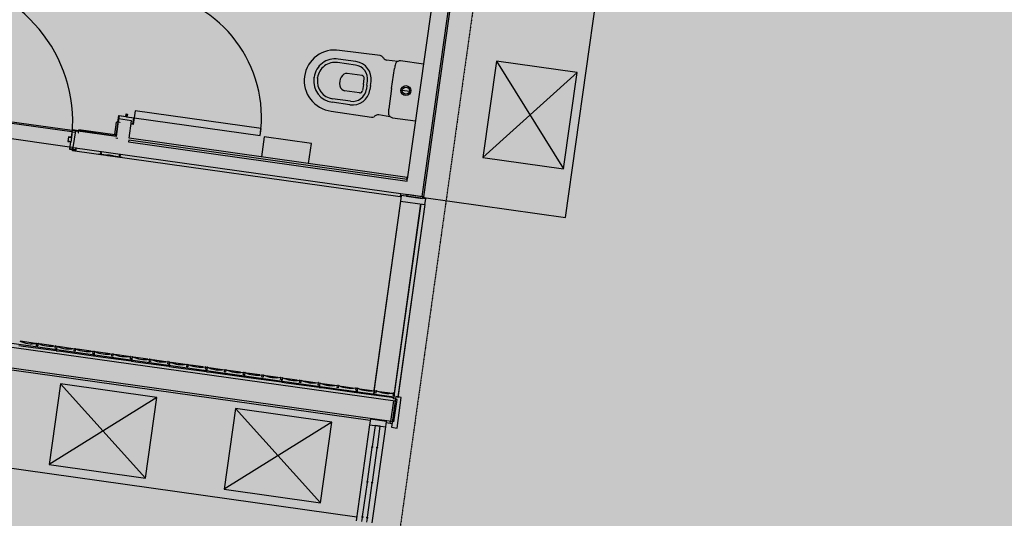
# Model space of a CAD drawing. Extents: x -87894 to 108500, y -15724 to 87700.
# Drawn here: x 88173 to 93741, y 15489 to 18308 of the extents above; entities that cross this region are included whole.
import ezdxf

# ---------------------------------------------------------------- set-up
doc = ezdxf.new("R2010")
doc.units = 0
doc.linetypes.add('X-2931-F$0$EDG-1DOT-2', pattern=[5, 2, -1.4, 0.2, -1.4])
for name, color, linetype in [('NOT-50TXT', 6, 'CONTINUOUS'), ('X-2931-F$0$A-DETL-1', 11, 'CONTINUOUS'), ('X-2931-F$0$A-DETL-2', 11, 'CONTINUOUS'), ('X-2931-F$0$A-DOOR-1', 11, 'CONTINUOUS'), ('X-2931-F$0$A-DOOR-2', 11, 'CONTINUOUS'), ('X-2931-F$0$A-DOOR-FRAM-1', 11, 'CONTINUOUS'), ('X-2931-F$0$A-FLOR', 11, 'CONTINUOUS'), ('X-2931-F$0$A-GENM-3', 11, 'CONTINUOUS'), ('X-2931-F$0$A-GENM-4', 11, 'CONTINUOUS'), ('X-2931-F$0$A-WALL-2', 8, 'CONTINUOUS'), ('X-2931-F$0$A-WALL-4', 8, 'CONTINUOUS'), ('X-2931-F$0$I-WALL-1', 8, 'CONTINUOUS'), ('X-2931-F$0$I-WALL-2', 8, 'CONTINUOUS'), ('X-2931-F$0$I-WALL-4', 8, 'CONTINUOUS'), ('X-2931-F$0$P-SANR-FIXT-2', 11, 'CONTINUOUS'), ('X-2931-F$0$Q-CASE-2', 11, 'CONTINUOUS'), ('X-2931-F$0$Q-CASE-3', 11, 'CONTINUOUS'), ('X-2931-F$0$Q-SPCQ-4', 11, 'CONTINUOUS'), ('X-2931-F$0$S-GRID-1', 133, 'X-2931-F$0$EDG-1DOT-2'), ('X-XREF', 7, 'CONTINUOUS')]:
    doc.layers.add(name, color=color, linetype=linetype)

# ---------------------------------------------------------------- blocks, each defined once
blk = doc.blocks.new('X-2931-F')
at = {"layer": 'X-2931-F$0$A-DETL-1'}
for p, q in [((-9673.9, 17282.5), (-9824.5, 16211.2)), ((-9535.3, 17263.1), (-9688.1, 16175.7))]:
    blk.add_line(p, q, dxfattribs=at)
at = {"layer": 'X-2931-F$0$A-DETL-2'}
for p, q in [((-9673.9, 17282.5), (-9827, 16193.2)), ((-9535.3, 17263.1), (-9688.8, 16170.8))]:
    blk.add_line(p, q, dxfattribs=at)
at = {"layer": 'X-2931-F$0$A-DOOR-1'}
for centre, radius in [((-12346.3, 17730.3), 818.6), ((-11180, 17753.7), 720)]:
    blk.add_arc(centre, radius, 352, 82, dxfattribs=at)
at = {"layer": 'X-2931-F$0$A-DOOR-2'}
for p, q in [((-11174.4, 17793.3), (-11180, 17753.7)), ((-10461.4, 17693.1), (-11174.4, 17793.3)), ((-11180, 17753.7), (-10467, 17653.5)), ((-10467, 17653.5), (-10461.4, 17693.1))]:
    blk.add_line(p, q, dxfattribs=at)
at = {"layer": 'X-2931-F$0$A-DOOR-FRAM-1'}
for p, q in [((-11272.4, 17728.3), (-11267.1, 17766)), ((-11265.4, 17763.7), (-11270.1, 17730)), ((-11267.1, 17766), (-11226.5, 17760.3)), ((-11224.8, 17758), (-11265.4, 17763.7)), ((-11226.5, 17760.3), (-11224.4, 17775.1)), ((-11222.7, 17772.9), (-11224.8, 17758)), ((-11224.4, 17775.1), (-11218.5, 17774.3)), ((-11222.8, 17757.7), (-11220.7, 17772.6)), ((-11220.7, 17772.6), (-11222.7, 17772.9)), ((-11218.5, 17774.3), (-11220.6, 17759.4)), ((-11260.5, 17726.7), (-11272.4, 17728.3)), ((-11270.1, 17730), (-11260.2, 17728.7)), ((-11260.2, 17728.7), (-11260.5, 17726.7)), ((-11182.2, 17752), (-11222.8, 17757.7)), ((-11220.6, 17759.4), (-11180, 17753.7)), ((-11197.1, 17717.8), (-11196.9, 17719.7)), ((-11185.2, 17716.1), (-11197.1, 17717.8)), ((-11196.9, 17719.7), (-11187, 17718.4)), ((-11187, 17718.4), (-11182.2, 17752)), ((-11180, 17753.7), (-11185.2, 17716.1)), ((-11531.3, 17684.9), (-11537, 17644.3)), ((-11535.3, 17642.1), (-11529.6, 17682.7)), ((-11493.6, 17679.7), (-11531.3, 17684.9)), ((-11529.6, 17682.7), (-11495.9, 17678)), ((-11495.9, 17678), (-11497.3, 17668.1)), ((-11497.3, 17668.1), (-11495.3, 17667.8)), ((-11495.3, 17667.8), (-11493.6, 17679.7)), ((-11551.8, 17646.4), (-11555.7, 17618.7)), ((-11555.7, 17618.7), (-11540.9, 17616.6)), ((-11553.5, 17620.4), (-11550.1, 17644.2)), ((-11538.6, 17618.3), (-11553.5, 17620.4)), ((-11537, 17644.3), (-11551.8, 17646.4)), ((-11550.1, 17644.2), (-11535.3, 17642.1)), ((-11540.9, 17616.6), (-11546.6, 17576)), ((-11544.3, 17577.7), (-11538.6, 17618.3)), ((-11546.6, 17576), (-11508.9, 17570.7)), ((-11510.6, 17573), (-11544.3, 17577.7)), ((-11509.2, 17582.9), (-11510.6, 17573)), ((-11507.3, 17582.6), (-11509.2, 17582.9)), ((-11508.9, 17570.7), (-11507.3, 17582.6))]:
    blk.add_line(p, q, dxfattribs=at)
at = {"layer": 'X-2931-F$0$A-FLOR'}
for p, q in [((-11544.9, 17587.9), (-12356.6, 17702)), ((-11526.1, 17585.3), (-11542.9, 17587.6)), ((-9709.1, 16183.4), (-9558, 17266.3)), ((-9558, 17266.3), (-9708.9, 16192.8)), ((-9711.8, 16163.9), (-9710.7, 16172.1))]:
    blk.add_line(p, q, dxfattribs=at)
at = {"layer": 'X-2931-F$0$A-GENM-3'}
for p, q in [((-9638.3, 17320), (-9639.7, 17310)), ((-9547.2, 17307.1), (-9638.3, 17320)), ((-9669.4, 17314.2), (-9673.9, 17282.5)), ((-9673.9, 17282.5), (-9535.3, 17263.1)), ((-9530.9, 17294.8), (-9669.4, 17314.2)), ((-9639.7, 17310), (-9548.6, 17297.2)), ((-9548.6, 17297.2), (-9547.2, 17307.1)), ((-9535.3, 17263.1), (-9530.9, 17294.8)), ((-11832.6, 16466.5), (-11807.7, 16463.2)), ((-11807.7, 16463.2), (-11621.6, 16438.1)), ((-11731.9, 16465.1), (-11730.4, 16476.6)), ((-11725.5, 16464.2), (-11731.9, 16465.1)), ((-11724, 16475.7), (-11725.5, 16464.2)), ((-11626.4, 16450.9), (-11624.9, 16462.4)), ((-11620, 16450), (-11626.4, 16450.9)), ((-11621.6, 16438.1), (-11620, 16450)), ((-11617.1, 16460.3), (-11620.2, 16436.9)), ((-11620.2, 16436.9), (-11595.3, 16433.5)), ((-11595.3, 16433.5), (-11409.1, 16408.5)), ((-11519.5, 16435.5), (-11518, 16446.9)), ((-11513.1, 16434.6), (-11519.5, 16435.5)), ((-11511.5, 16446.1), (-11513.1, 16434.6)), ((-11414, 16421.3), (-11412.4, 16432.8)), ((-11404.6, 16430.6), (-11407.8, 16407.3)), ((-11407.5, 16420.4), (-11414, 16421.3)), ((-11409.1, 16408.5), (-11407.5, 16420.4)), ((-11407.8, 16407.3), (-11382.9, 16403.9)), ((-11382.9, 16403.9), (-11196.7, 16378.9)), ((-11307.1, 16405.8), (-11305.5, 16417.3)), ((-11300.6, 16405), (-11307.1, 16405.8)), ((-11299.1, 16416.4), (-11300.6, 16405)), ((-11201.5, 16391.6), (-11200, 16403.1)), ((-11195.1, 16390.8), (-11201.5, 16391.6)), ((-11196.7, 16378.9), (-11195.1, 16390.8)), ((-11192.2, 16401), (-11195.3, 16377.6)), ((-11195.3, 16377.6), (-11170.4, 16374.3)), ((-11170.4, 16374.3), (-10984.2, 16349.2)), ((-11094.6, 16376.2), (-11093.1, 16387.7)), ((-11088.2, 16375.3), (-11094.6, 16376.2)), ((-11086.6, 16386.8), (-11088.2, 16375.3)), ((-10989.1, 16362), (-10987.5, 16373.5)), ((-10979.7, 16371.3), (-10982.9, 16348)), ((-10982.6, 16361.1), (-10989.1, 16362)), ((-10984.2, 16349.2), (-10982.6, 16361.1)), ((-10982.9, 16348), (-10958, 16344.6)), ((-10958, 16344.6), (-10771.8, 16319.6)), ((-10882.2, 16346.5), (-10880.6, 16358)), ((-10875.7, 16345.7), (-10882.2, 16346.5)), ((-10874.2, 16357.1), (-10875.7, 16345.7)), ((-10776.6, 16332.3), (-10775.1, 16343.8)), ((-10770.2, 16331.5), (-10776.6, 16332.3)), ((-10771.8, 16319.6), (-10770.2, 16331.5)), ((-10767.3, 16341.7), (-10770.4, 16318.3)), ((-10770.4, 16318.3), (-10745.5, 16315)), ((-10745.5, 16315), (-10559.3, 16289.9)), ((-10669.7, 16316.9), (-10668.2, 16328.4)), ((-10663.3, 16316), (-10669.7, 16316.9)), ((-10661.8, 16327.5), (-10663.3, 16316)), ((-10564.2, 16302.7), (-10562.6, 16314.2)), ((-10557.8, 16301.8), (-10564.2, 16302.7)), ((-10559.3, 16289.9), (-10557.8, 16301.8)), ((-10554.9, 16312.1), (-10558, 16288.7)), ((-10558, 16288.7), (-10533.1, 16285.3)), ((-10533.1, 16285.3), (-10346.9, 16260.3)), ((-10457.3, 16287.3), (-10455.7, 16298.7)), ((-10450.9, 16286.4), (-10457.3, 16287.3)), ((-10449.3, 16297.9), (-10450.9, 16286.4)), ((-10351.7, 16273.1), (-10350.2, 16284.6)), ((-10345.3, 16272.2), (-10351.7, 16273.1)), ((-10346.9, 16260.3), (-10345.3, 16272.2)), ((-10342.4, 16282.4), (-10345.6, 16259)), ((-10244.8, 16257.6), (-10243.3, 16269.1)), ((-10236.9, 16268.2), (-10238.4, 16256.7)), ((-10345.6, 16259), (-10320.6, 16255.7)), ((-10320.6, 16255.7), (-10134.5, 16230.7)), ((-10238.4, 16256.7), (-10244.8, 16257.6)), ((-10139.3, 16243.4), (-10137.8, 16254.9)), ((-10132.9, 16242.6), (-10139.3, 16243.4)), ((-10134.5, 16230.7), (-10132.9, 16242.6)), ((-10130, 16252.8), (-10133.1, 16229.4)), ((-10133.1, 16229.4), (-10108.2, 16226.1)), ((-10108.2, 16226.1), (-9922, 16201)), ((-10032.4, 16228), (-10030.9, 16239.5)), ((-10026, 16227.1), (-10032.4, 16228)), ((-10024.4, 16238.6), (-10026, 16227.1)), ((-9926.9, 16213.8), (-9925.3, 16225.3)), ((-9920.4, 16212.9), (-9926.9, 16213.8)), ((-9922, 16201), (-9920.4, 16212.9)), ((-9917.5, 16223.1), (-9920.7, 16199.8)), ((-9820, 16198.3), (-9818.4, 16209.8)), ((-9812, 16208.9), (-9813.5, 16197.5)), ((-9920.7, 16199.8), (-9895.8, 16196.4)), ((-9895.8, 16196.4), (-9709.6, 16171.4)), ((-9813.5, 16197.5), (-9820, 16198.3)), ((-9714.4, 16184.1), (-9712.9, 16195.6)), ((-9708, 16183.3), (-9714.4, 16184.1)), ((-9709.6, 16171.4), (-9708, 16183.3))]:
    blk.add_line(p, q, dxfattribs=at)
for centre, radius, start, end in [((-11758.4, 16643.3), 167.1, 245.6314, 279.0548), ((-11731.9, 16476.8), 1.5, 352.3408, 99.0548), ((-11722.5, 16475.5), 1.51, 65.6314, 172.3408), ((-11652.9, 16629.1), 167.1, 245.6314, 279.0548), ((-11626.3, 16462.6), 1.5, 352.3408, 99.0548), ((-11615.6, 16460.1), 1.51, 65.6314, 172.3408), ((-11546, 16613.7), 167.1, 245.6314, 279.0548), ((-11519.4, 16447.1), 1.5, 352.3408, 99.0548), ((-11510, 16445.9), 1.51, 65.6314, 172.3408), ((-11440.4, 16599.5), 167.1, 245.6314, 279.0548), ((-11413.9, 16433), 1.5, 352.3408, 99.0548), ((-11403.1, 16430.4), 1.51, 65.6314, 172.3408), ((-11333.5, 16584), 167.1, 245.6314, 279.0548), ((-11307, 16417.5), 1.5, 352.3408, 99.0548), ((-11297.6, 16416.2), 1.51, 65.6314, 172.3408), ((-11228, 16569.9), 167.1, 245.6314, 279.0548), ((-11201.5, 16403.3), 1.5, 352.3408, 99.0548), ((-11190.7, 16400.8), 1.51, 65.6314, 172.3408), ((-11121.1, 16554.4), 167.1, 245.6314, 279.0548), ((-11094.6, 16387.9), 1.5, 352.3408, 99.0548), ((-11085.1, 16386.6), 1.51, 65.6314, 172.3408), ((-11015.6, 16540.2), 167.1, 245.6314, 279.0548), ((-10989, 16373.7), 1.5, 352.3408, 99.0548), ((-10978.2, 16371.1), 1.51, 65.6314, 172.3408), ((-10908.7, 16524.8), 167.1, 245.6314, 279.0548), ((-10882.1, 16358.2), 1.5, 352.3408, 99.0548), ((-10872.7, 16356.9), 1.51, 65.6314, 172.3408), ((-10803.1, 16510.6), 167.1, 245.6314, 279.0548), ((-10776.6, 16344), 1.5, 352.3408, 99.0548), ((-10765.8, 16341.5), 1.51, 65.6314, 172.3408), ((-10696.2, 16495.1), 167.1, 245.6314, 279.0548), ((-10669.7, 16328.6), 1.5, 352.3408, 99.0548), ((-10660.3, 16327.3), 1.51, 65.6314, 172.3408), ((-10590.7, 16480.9), 167.1, 245.6314, 279.0548), ((-10564.1, 16314.4), 1.5, 352.3408, 99.0548), ((-10553.4, 16311.9), 1.51, 65.6314, 172.3408), ((-10483.8, 16465.5), 167.1, 245.6314, 279.0548), ((-10457.2, 16298.9), 1.5, 352.3408, 99.0548), ((-10447.8, 16297.7), 1.51, 65.6314, 172.3408), ((-10378.2, 16451.3), 167.1, 245.6314, 279.0548), ((-10351.7, 16284.8), 1.5, 352.3408, 99.0548), ((-10340.9, 16282.2), 1.51, 65.6314, 172.3408), ((-10271.3, 16435.8), 167.1, 245.6314, 279.0548), ((-10244.8, 16269.3), 1.5, 352.3408, 99.0548), ((-10235.4, 16268), 1.51, 65.6314, 172.3408), ((-10165.8, 16421.7), 167.1, 245.6314, 279.0548), ((-10139.2, 16255.1), 1.5, 352.3408, 99.0548), ((-10128.5, 16252.6), 1.51, 65.6314, 172.3408), ((-10058.9, 16406.2), 167.1, 245.6314, 279.0548), ((-10032.3, 16239.7), 1.5, 352.3408, 99.0548), ((-10022.9, 16238.4), 1.51, 65.6314, 172.3408), ((-9953.3, 16392), 167.1, 245.6314, 279.0548), ((-9926.8, 16225.5), 1.5, 352.3408, 99.0548), ((-9916, 16222.9), 1.51, 65.6314, 172.3408), ((-9846.4, 16376.6), 167.1, 245.6314, 279.0548), ((-9819.9, 16210), 1.5, 352.3408, 99.0548), ((-9810.5, 16208.7), 1.51, 65.6314, 172.3408), ((-9740.9, 16362.4), 167.1, 245.6314, 279.0548), ((-9714.4, 16195.8), 1.5, 352.3408, 99.0548)]:
    blk.add_arc(centre, radius, start, end, dxfattribs=at)
at = {"layer": 'X-2931-F$0$A-GENM-4'}
for p, q in [((-11290.2, 17659.1), (-11280.3, 17729.5)), ((-11272.4, 17728.4), (-11283.4, 17650.2)), ((-11272.4, 17728.4), (-11280.3, 17729.5)), ((-11492.5, 17687.6), (-11493.6, 17679.7)), ((-11283.4, 17650.2), (-11493.6, 17679.7)), ((-11492.5, 17687.6), (-11290.2, 17659.1)), ((-11290.2, 17659.1), (-11283.4, 17650.2)), ((-11379.3, 17547.8), (-11379, 17549.8)), ((-11336.8, 17541.9), (-11379.3, 17547.8)), ((-11379, 17549.8), (-11336.5, 17543.8)), ((-11370.6, 17556.7), (-11371.8, 17548.8)), ((-11364.2, 17555.8), (-11370.6, 17556.7)), ((-11364.2, 17555.8), (-11370.6, 17556.7)), ((-11365.3, 17547.9), (-11364.2, 17555.8)), ((-11336.5, 17543.8), (-11336.8, 17541.9)), ((-11319.7, 17539.5), (-11336.8, 17541.9)), ((-11336.5, 17543.8), (-11319.5, 17541.5)), ((-11330.2, 17543), (-11330.5, 17541)), ((-11330.5, 17541), (-11300.8, 17536.8)), ((-11330.5, 17541), (-11319.7, 17539.5)), ((-11319.5, 17541.5), (-11330.2, 17543)), ((-11300.5, 17538.8), (-11330.2, 17543)), ((-11315.2, 17538.8), (-11325.6, 17540.3)), ((-11325.3, 17542.3), (-11314.9, 17540.8)), ((-11319.5, 17541.5), (-11319.7, 17539.5)), ((-11319.5, 17541.5), (-11311.3, 17540.3)), ((-11315.4, 17540.9), (-11319.5, 17541.5)), ((-11315.8, 17540.9), (-11305.5, 17539.5)), ((-11315.4, 17540.9), (-11315.6, 17538.9)), ((-11311.3, 17540.3), (-11315.4, 17540.9)), ((-11311.3, 17540.3), (-11311.6, 17538.3)), ((-11300.5, 17538.8), (-11311.3, 17540.3)), ((-11311.3, 17540.3), (-11294.2, 17537.9)), ((-11264.2, 17541.8), (-11265.3, 17533.8)), ((-11257.8, 17540.9), (-11264.2, 17541.8)), ((-11257.8, 17540.9), (-11264.2, 17541.8)), ((-11258.9, 17532.9), (-11257.8, 17540.9)), ((-11319.7, 17539.5), (-11315.6, 17538.9)), ((-11311.6, 17538.3), (-11319.7, 17539.5)), ((-11305.7, 17537.5), (-11316.1, 17539)), ((-11315.6, 17538.9), (-11311.6, 17538.3)), ((-11294.5, 17535.9), (-11311.6, 17538.3)), ((-11311.6, 17538.3), (-11300.8, 17536.8)), ((-11300.8, 17536.8), (-11300.5, 17538.8)), ((-11294.2, 17537.9), (-11294.5, 17535.9)), ((-11247.2, 17529.3), (-11294.5, 17535.9)), ((-11294.2, 17537.9), (-11247, 17531.3)), ((-11247.2, 17529.3), (-11247, 17531.3))]:
    blk.add_line(p, q, dxfattribs=at)
at = {"layer": 'X-2931-F$0$A-WALL-2'}
blk.add_line((-9732.1, 16027.4), (-9730.7, 16037.3), dxfattribs=at)
at = {"layer": 'X-2931-F$0$A-WALL-4'}
for p, q in [((-11528.7, 17566.4), (-11527.7, 17573.4)), ((-9676.6, 17306.1), (-11528.7, 17566.4)), ((-11527.5, 17575.4), (-11526.1, 17585.3)), ((-9674, 17325), (-9676.6, 17306.1)), ((-11737.7, 16477.9), (-11824.7, 16490.2)), ((-11723.5, 16475.9), (-11730.8, 16477)), ((-11635.3, 16463.5), (-11715.9, 16474.9)), ((-11616, 16460.8), (-11624.9, 16462.1)), ((-11526.3, 16448.2), (-11609.9, 16460)), ((-11511.4, 16446.1), (-11518.1, 16447.1)), ((-11424, 16433.8), (-11502.4, 16444.9)), ((-11403.9, 16431), (-11412.5, 16432.2)), ((-11314.9, 16418.5), (-11397.6, 16430.1)), ((-11299.1, 16416.3), (-11305.5, 16417.2)), ((-11212.6, 16404.1), (-11288.9, 16414.9)), ((-11191.8, 16401.2), (-11200.1, 16402.4)), ((-11103.6, 16388.8), (-11184.1, 16400.1)), ((-11086.7, 16386.4), (-11093.1, 16387.3)), ((-11001.2, 16374.4), (-11075.4, 16384.8)), ((-10979.6, 16371.4), (-10987.7, 16372.5)), ((-10892.2, 16359.1), (-10970.6, 16370.1)), ((-10874.3, 16356.6), (-10880.7, 16357.5)), ((-10789.8, 16344.7), (-10861.8, 16354.8)), ((-10767.3, 16341.6), (-10775.2, 16342.7)), ((-10680.8, 16329.4), (-10757.1, 16340.1)), ((-10661.9, 16326.7), (-10668.3, 16327.6)), ((-10578.5, 16315), (-10648.3, 16324.8)), ((-10554.9, 16311.7), (-10562.8, 16312.8)), ((-10469.5, 16299.7), (-10543.5, 16310.1)), ((-10449.4, 16296.9), (-10455.9, 16297.8)), ((-10367.1, 16285.3), (-10434.8, 16294.8)), ((-10342.5, 16281.8), (-10350.4, 16283)), ((-10258.1, 16270), (-10330, 16280.1)), ((-10237, 16267), (-10243.5, 16267.9)), ((-10155.7, 16255.6), (-10221.3, 16264.8)), ((-10130.1, 16252), (-10138, 16253.1)), ((-10046.7, 16240.3), (-10116.4, 16250.1)), ((-10024.6, 16237.2), (-10031, 16238.1)), ((-9944.4, 16225.9), (-10007.7, 16234.8)), ((-9917.7, 16222.1), (-9925.6, 16223.3)), ((-9835.4, 16210.6), (-9903, 16220.1)), ((-9812.2, 16207.3), (-9818.6, 16208.2)), ((-9733, 16196.2), (-9794.2, 16204.8)), ((-9708.9, 16192.8), (-9713.2, 16193.4)), ((-9708.9, 16192.8), (-9710.2, 16183.6))]:
    blk.add_line(p, q, dxfattribs=at)
at = {"layer": 'X-2931-F$0$I-WALL-1'}
for p, q in [((-9552.2, 17307.8), (-9158, 20112.3)), ((-9499, 18375.8), (-9635.3, 17406.4)), ((-11267.8, 17746.9), (-11281.7, 17647.9)), ((-11194.5, 17736.6), (-11267.8, 17746.9)), ((-11208.4, 17637.6), (-11194.5, 17736.6)), ((-11512.7, 17680.3), (-11526.1, 17585.3)), ((-11281.7, 17647.9), (-11512.7, 17680.3)), ((-11273.2, 17636.6), (-11283.1, 17638)), ((-11209.9, 17626.7), (-11211.3, 17616.8)), ((-11211.3, 17616.8), (-9636.8, 17395.5)), ((-9635.4, 17405.4), (-11209.9, 17626.7)), ((-9635.9, 17416.5), (-11208.4, 17637.6)), ((-11526.1, 17585.3), (-9552.2, 17307.8)), ((-9637.3, 17406.6), (-9635.9, 17416.5)), ((-9635.3, 17406.4), (-9637.3, 17406.6)), ((-9636.8, 17395.5), (-9635.4, 17405.4))]:
    blk.add_line(p, q, dxfattribs=at)
at = {"layer": 'X-2931-F$0$I-WALL-2'}
for p, q in [((-9542.3, 17306.5), (-9148.1, 20110.9)), ((-9552.2, 17307.8), (-9542.3, 17306.5)), ((-9711.5, 16174), (-16302.4, 17100.3)), ((-16285.4, 17077.7), (-9704.4, 16152.8)), ((-15836.1, 16885.3), (-9845, 16043.3)), ((-9710.9, 16034.5), (-15834.7, 16895.2)), ((-9714.3, 16154.2), (-9730.7, 16037.3)), ((-9700.9, 16177.5), (-9725.3, 16004.3)), ((-9712.9, 16164.1), (-9711.5, 16174)), ((-9693.1, 16161.3), (-9712.9, 16164.1)), ((-9710.9, 16034.5), (-9693.1, 16161.3)), ((-9669.2, 16173.1), (-9700.9, 16177.5)), ((-9693.6, 15999.8), (-9669.2, 16173.1)), ((-9753.9, 16030.5), (-9722.2, 16026)), ((-9725.3, 16004.3), (-9693.6, 15999.8))]:
    blk.add_line(p, q, dxfattribs=at)
at = {"layer": 'X-2931-F$0$I-WALL-4'}
for p, q in [((-11532.9, 17673.1), (-12344.9, 17787.2)), ((-12343.6, 17797.1), (-11531.5, 17683)), ((-11514.1, 17670.4), (-11530.9, 17672.8))]:
    blk.add_line(p, q, dxfattribs=at)
at = {"layer": 'X-2931-F$0$P-SANR-FIXT-2'}
for p, q in [((-9788.2, 18104.8), (-10018.1, 18134.5)), ((-9928.3, 18051.5), (-10029.3, 18065.7)), ((-9925.6, 18071.3), (-10026.6, 18085.5)), ((-9689.7, 18072), (-9753, 18079.7)), ((-9543.9, 18056.8), (-9674, 18075.1)), ((-9891.3, 17991.5), (-9976, 18003.4)), ((-9723.9, 17918.2), (-9707.8, 18032.5)), ((-10162.6, 17979.8), (-10163.1, 17976.3)), ((-10162.6, 17979.8), (-10162.1, 17983.4)), ((-10142.8, 17977.1), (-10143.3, 17973.5)), ((-10142.8, 17977.1), (-10142.3, 17980.6)), ((-9883.3, 17940.6), (-9888.1, 17906.7)), ((-9883.3, 17940.6), (-9878.6, 17974.5)), ((-9863.5, 17937.8), (-9866.8, 17914.5)), ((-9863.5, 17937.8), (-9860.3, 17961.1)), ((-9843.7, 17935), (-9847, 17911.7)), ((-9843.7, 17935), (-9840.4, 17958.4)), ((-9905, 17893.9), (-9989.7, 17905.8)), ((-9723.9, 17918.2), (-9740, 17803.8)), ((-9663.5, 17909.7), (-9623.6, 17904.1)), ((-9959.9, 17826.6), (-10061, 17840.8)), ((-9957.2, 17846.4), (-10058.2, 17860.6)), ((-10066.3, 17791.3), (-9837.2, 17756.5)), ((-9796.4, 17771), (-9733.4, 17760.9)), ((-9719.2, 17753.6), (-9589, 17735.3)), ((-10444.9, 17645.4), (-10460.8, 17532.5)), ((-10177.5, 17607.8), (-10444.9, 17645.4)), ((-10193.4, 17494.9), (-10177.5, 17607.8))]:
    blk.add_line(p, q, dxfattribs=at)
for radius in [28, 20.1]:
    blk.add_circle((-9643.5, 17906.9), radius, dxfattribs=at)
for centre, radius, start, end in [((-10045.1, 17963), 173.6, 81.0526, 171.9087), ((-9790.9, 18084.7), 20.3, 40.7678, 82.3721), ((-5990.7, 21314.8), 4967.2, 220.3626, 220.5371), ((-10043.3, 17966.7), 120, 82, 172), ((-10043.3, 17966.7), 100, 82, 172), ((-9939.5, 17972.3), 80, 352, 82), ((-9939.5, 17972.3), 100, 352, 82), ((-9750.5, 18099.7), 20.1, 221.06, 262.7974), ((-9535.2, 18008.3), 174.3, 163.5271, 172), ((-9680.8, 18051.3), 22.5, 113.539, 163.5271), ((-9677.4, 18051.2), 24.1, 82, 120.728), ((-10045, 17963.6), 173.6, 172.0913, 262.9474), ((-9893.4, 17976.6), 15, 352, 82), ((-10044.3, 17959.6), 120, 172, 262), ((-10044.3, 17959.6), 100, 172, 262), ((-9946, 17925.6), 100, 262, 352), ((-9946, 17925.6), 80, 262, 352), ((-9903, 17908.7), 15, 262, 352), ((-7071.6, 13624.1), 4967.2, 123.4629, 123.6374), ((-9799.5, 17751.1), 20.1, 81.2026, 122.94), ((-9567.4, 17779.6), 174.3, 172, 180.4729), ((-9719.1, 17778.3), 22.5, 180.4729, 230.461), ((-9834.2, 17776.6), 20.3, 261.6279, 303.2322), ((-9715.8, 17777.4), 24.1, 223.272, 262)]:
    blk.add_arc(centre, radius, start, end, dxfattribs=at)
blk.add_ellipse((-9982.9, 17954.6), major_axis=(6.9, 48.8), ratio=0.710354, start_param=0, end_param=3.141593, dxfattribs=at)
at = {"layer": 'X-2931-F$0$Q-CASE-2'}
for p, q in [((-8740.1, 17189.7), (-8301.1, 20313)), ((-9542.3, 17306.5), (-9542.8, 17302.5)), ((-9542.8, 17302.5), (-8740.1, 17189.7)), ((-9848.5, 16018.5), (-9924.8, 15475.9)), ((-9833.7, 15463.1), (-9757.4, 16005.6)), ((-12907.2, 15918.3), (-9921.6, 15498.6)), ((-9835.2, 15890.6), (-9834.4, 15895.8)), ((-9804.7, 15891.6), (-9805.5, 15886.4)), ((-9863, 15692.5), (-9862.3, 15697.8)), ((-9832.6, 15693.6), (-9833.3, 15688.3)), ((-9890.8, 15494.4), (-9890.1, 15499.7)), ((-9860.4, 15495.5), (-9861.1, 15490.3))]:
    blk.add_line(p, q, dxfattribs=at)
at = {"layer": 'X-2931-F$0$Q-CASE-3'}
for p, q in [((-9844, 16050.2), (-9848.5, 16018.5)), ((-9752.9, 16037.4), (-9844, 16050.2)), ((-9757.4, 16005.6), (-9752.9, 16037.4)), ((-9848.5, 16018.5), (-9757.4, 16005.6)), ((-9817.8, 16014.1), (-9834.4, 15895.8)), ((-9788.1, 16010), (-9817.8, 16014.1)), ((-9804.7, 15891.6), (-9788.1, 16010)), ((-9835.2, 15890.6), (-9862.3, 15697.8)), ((-9832, 15890.1), (-9835.2, 15890.6)), ((-9834.4, 15895.8), (-9831.3, 15895.4)), ((-9832.6, 15693.6), (-9805.5, 15886.4)), ((-9831.3, 15895.4), (-9832, 15890.1)), ((-9808.6, 15886.8), (-9807.9, 15892.1)), ((-9805.5, 15886.4), (-9808.6, 15886.8)), ((-9807.9, 15892.1), (-9804.7, 15891.6)), ((-9863, 15692.5), (-9890.1, 15499.7)), ((-9859.9, 15692.1), (-9863, 15692.5)), ((-9862.3, 15697.8), (-9859.1, 15697.3)), ((-9860.4, 15495.5), (-9833.3, 15688.3)), ((-9859.1, 15697.3), (-9859.9, 15692.1)), ((-9836.5, 15688.8), (-9835.7, 15694)), ((-9833.3, 15688.3), (-9836.5, 15688.8)), ((-9835.7, 15694), (-9832.6, 15693.6)), ((-9890.8, 15494.4), (-9894.1, 15471.6)), ((-9887.7, 15494), (-9890.8, 15494.4)), ((-9890.1, 15499.7), (-9886.9, 15499.3)), ((-9886.9, 15499.3), (-9887.7, 15494)), ((-9864.4, 15467.4), (-9861.1, 15490.3)), ((-9864.3, 15490.7), (-9863.6, 15496)), ((-9861.1, 15490.3), (-9864.3, 15490.7)), ((-9863.6, 15496), (-9860.4, 15495.5))]:
    blk.add_line(p, q, dxfattribs=at)
at = {"layer": 'X-2931-F$0$Q-SPCQ-4'}
for p, q in [((-9131, 18072.7), (-9207.6, 17528)), ((-9131, 18072.7), (-8752, 17464)), ((-8675.5, 18008.7), (-9131, 18072.7)), ((-9207.6, 17528), (-8675.5, 18008.7)), ((-8752, 17464), (-8675.5, 18008.7)), ((-9207.6, 17528), (-8752, 17464)), ((-11596.4, 16249), (-11660.4, 15793.5)), ((-11596.4, 16249), (-11115.8, 15717)), ((-11051.8, 16172.5), (-11596.4, 16249)), ((-11051.8, 16172.5), (-11660.4, 15793.5)), ((-11115.8, 15717), (-11051.8, 16172.5)), ((-10606.2, 16109.9), (-10670.2, 15654.3)), ((-10606.2, 16109.9), (-10125.5, 15577.8)), ((-10061.5, 16033.3), (-10606.2, 16109.9)), ((-10061.5, 16033.3), (-10670.2, 15654.3)), ((-10125.5, 15577.8), (-10061.5, 16033.3)), ((-11660.4, 15793.5), (-11115.8, 15717)), ((-10670.2, 15654.3), (-10125.5, 15577.8))]:
    blk.add_line(p, q, dxfattribs=at)
at = {"layer": 'X-2931-F$0$S-GRID-1'}
blk.add_line((-7079.9, 33907.5), (-12029.2, -1308.4), dxfattribs=at)

msp = doc.modelspace()

# ---------------------------------------------------------------- hatches: boundary and pattern name
at = {"layer": 'NOT-50TXT'}
h = msp.add_hatch(color=254, dxfattribs=at)
h.dxf.hatch_style = 1
edge = h.paths.add_edge_path()
edge.add_line((100200, -400), (102950, 18950))
edge.add_line((102950, 18950), (83450, 21700))
edge.add_line((83450, 21700), (82750, 21800))
edge.add_line((82750, 21800), (82300, 18450))
edge.add_arc((84842.4, 32047.7), 13833.3, 259.40934, 265.88591)
edge.add_line((83850, 18250), (83650, 16900))
edge.add_arc((73144, 14329.8), 10815.8, -35.49391, 13.74687, ccw=False)
edge.add_line((81950, 8050), (82400, 7500))
edge.add_line((82400, 7500), (82400, 2100))
edge.add_line((82400, 2100), (100200, -400))

# ---------------------------------------------------------------- block references
at = {"layer": 'X-XREF'}
msp.add_blockref('X-2931-F', (100000, 0), dxfattribs=at)

doc.saveas('drawing.dxf')
